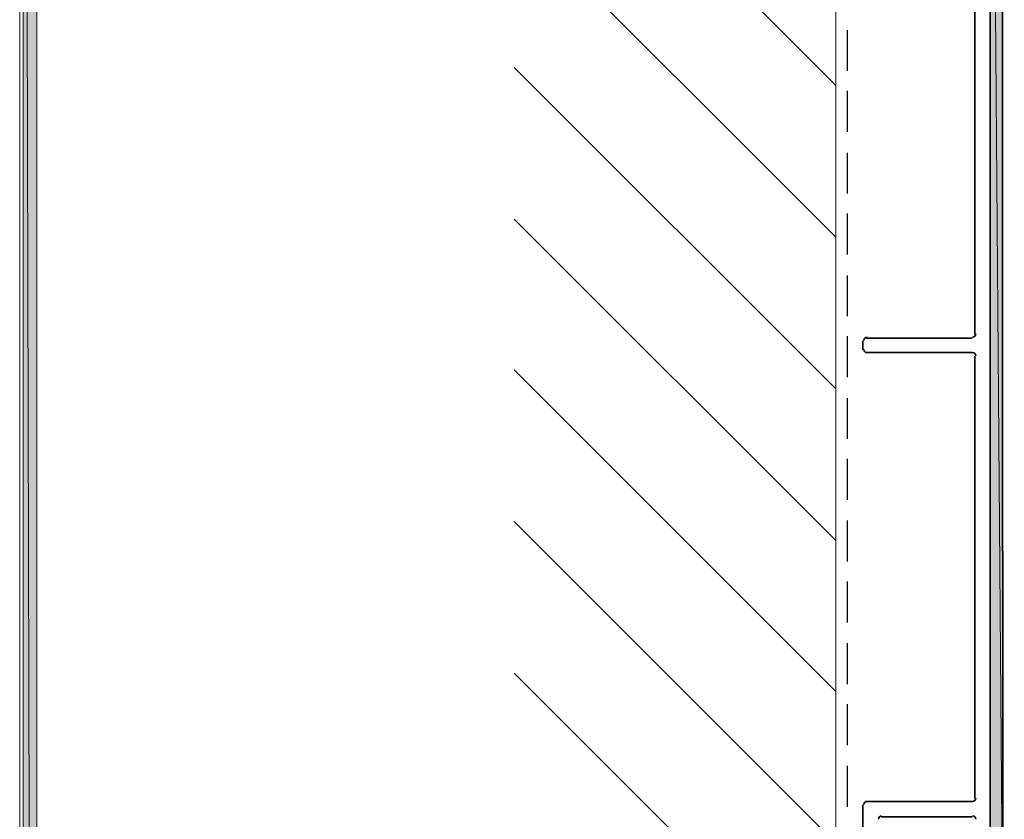
# Model space of a CAD drawing. Units: inches. Extents: x 0.2 to 8.3, y 0.4 to 10.6.
# Drawn here: x 0.2 to 2, y 6.1 to 7.6 of the extents above; entities that cross this region are included whole.
import ezdxf

# ---------------------------------------------------------------- set-up
doc = ezdxf.new("R2010")
doc.units = ezdxf.units.IN
doc.header["$MEASUREMENT"] = 0
doc.layers.add('Layer 1', color=7, linetype='Continuous')

# ---------------------------------------------------------------- blocks, each defined once
blk = doc.blocks.new('block 2')
at = {"layer": 'Layer 1', "lineweight": 0}
blk.add_lwpolyline([(8.2845, 0.3906), (8.2845, 10.5922), (0.2028, 10.5922), (0.2028, 0.3906), (8.2845, 0.3906)], dxfattribs=at)
blk = doc.blocks.new('block 3')
at = {"layer": 'Layer 1', "lineweight": 0}
blk.add_lwpolyline([(8.2845, 0.3906), (8.2845, 10.5922), (0.2028, 10.5922), (0.2028, 0.3906), (8.2845, 0.3906)], dxfattribs=at)
blk = doc.blocks.new('block 5')
at = {"layer": 'Layer 1', "true_color": 0xffffff}
h = blk.add_hatch(color=7, dxfattribs=at)
h.dxf.hatch_style = 2
h.paths.add_polyline_path([(8.2594, 10.5639), (8.2845, 0.3939), (8.2594, 0.3939)])
h.paths.add_polyline_path([(8.2845, 10.5889), (8.2594, 10.5639), (8.2845, 0.3939)])
h.paths.add_polyline_path([(0.2344, 10.5639), (8.2845, 10.5889), (8.2594, 10.5639)])
h.paths.add_polyline_path([(0.2094, 10.5889), (0.2344, 10.5639), (8.2845, 10.5889)])
h.paths.add_polyline_path([(0.2344, 0.4056), (0.2094, 10.5889), (0.2344, 10.5639)])
h.paths.add_polyline_path([(0.2094, 0.4056), (0.2344, 0.4056), (0.2094, 10.5889)])
at = {"layer": 'Layer 1', "lineweight": 0}
for points in [[(8.2845, 0.3906), (8.2845, 10.5922), (0.2028, 10.5922), (0.2028, 0.3906), (8.2845, 0.3906)], [(0.2344, 0.4056), (0.2094, 10.5889), (0.2344, 10.5639), (0.2344, 0.4056)], [(0.2094, 0.4056), (0.2344, 0.4056), (0.2094, 10.5889), (0.2094, 0.4056)], [(0.2344, 0.4056), (0.2094, 10.5889), (0.2344, 10.5639), (0.2344, 0.4056)], [(0.2094, 0.4056), (0.2344, 0.4056), (0.2094, 10.5889), (0.2094, 0.4056)]]:
    blk.add_lwpolyline(points, dxfattribs=at)
at = {"layer": 'Layer 1', "color": 7, "lineweight": 13, "true_color": 0xffffff}
for points in [[(1.6994, 1.5572), (1.6994, 9.6839)], [(1.1094, 8.0589), (1.6994, 7.4689)], [(1.1094, 7.7806), (1.6994, 7.1906)], [(1.1094, 7.5022), (1.6994, 6.9122)], [(1.1094, 7.2239), (1.6994, 6.6339)], [(1.1094, 6.9472), (1.6994, 6.3572)], [(1.1094, 6.6689), (1.6994, 6.0789)], [(1.1094, 6.3906), (1.6994, 5.8006)]]:
    blk.add_lwpolyline(points, dxfattribs=at)
at = {"layer": 'Layer 1', "color": 7, "lineweight": 25, "true_color": 0xffffff}
for points in [[(1.7211, 7.4956), (1.7211, 7.5706)], [(1.7211, 7.3839), (1.7211, 7.4589)], [(1.7211, 7.2706), (1.7211, 7.3456)], [(1.7211, 7.1589), (1.7211, 7.2339)], [(1.7211, 7.0456), (1.7211, 7.1206)], [(1.7211, 6.9339), (1.7211, 7.0089)], [(1.7211, 6.8206), (1.7211, 6.8956)], [(1.7211, 6.7089), (1.7211, 6.7839)], [(1.7211, 6.5956), (1.7211, 6.6706)], [(1.7211, 6.4839), (1.7211, 6.5589)], [(1.7211, 6.3706), (1.7211, 6.4456)], [(1.7211, 6.2589), (1.7211, 6.3339)], [(1.7211, 6.1456), (1.7211, 6.2206)]]:
    blk.add_lwpolyline(points, dxfattribs=at)
blk = doc.blocks.new('block 6')
at = {"layer": 'Layer 1', "lineweight": 0}
blk.add_lwpolyline([(8.2845, 0.3906), (8.2845, 10.5922), (0.2028, 10.5922), (0.2028, 0.3906), (8.2845, 0.3906)], dxfattribs=at)
blk = doc.blocks.new('block 8')
at = {"layer": 'Layer 1', "true_color": 0xffffff}
h = blk.add_hatch(color=7, dxfattribs=at)
h.dxf.hatch_style = 2
h.paths.add_polyline_path([(1.9828, 8.8672), (2.0061, 5.8756), (1.9828, 5.8756)])
h.paths.add_polyline_path([(2.0044, 8.8672), (1.9828, 8.8672), (2.0061, 5.8756)])
at = {"layer": 'Layer 1', "lineweight": 0}
for points in [[(8.2845, 0.3906), (8.2845, 10.5922), (0.2028, 10.5922), (0.2028, 0.3906), (8.2845, 0.3906)], [(1.9828, 8.8672), (2.0061, 5.8756), (1.9828, 5.8756), (1.9828, 8.8672)], [(2.0044, 8.8672), (1.9828, 8.8672), (2.0061, 5.8756), (2.0044, 8.8672)], [(1.9828, 8.8672), (2.0061, 5.8756), (1.9828, 5.8756), (1.9828, 8.8672)], [(2.0044, 8.8672), (1.9828, 8.8672), (2.0061, 5.8756), (2.0044, 8.8672)]]:
    blk.add_lwpolyline(points, dxfattribs=at)
at = {"layer": 'Layer 1', "color": 7, "lineweight": 35, "true_color": 0xffffff}
for points in [[(2.0061, 5.8572), (2.0044, 8.8856), (1.8811, 8.9372), (1.8811, 9.1639)], [(1.9828, 8.8672), (1.9828, 5.8756)], [(1.9544, 7.0122), (1.9544, 7.8256)], [(1.7494, 6.9839), (1.7494, 7.0006)], [(1.7561, 7.0056), (1.9494, 7.0056)], [(1.9494, 6.9789), (1.7561, 6.9789)], [(1.9544, 6.1606), (1.9544, 6.9722)], [(1.7494, 5.5806), (1.7494, 6.1489)], [(1.7561, 6.1556), (1.9494, 6.1556)], [(1.9494, 6.1272), (1.7828, 6.1272)]]:
    blk.add_lwpolyline(points, dxfattribs=at)
for points in [[(1.7569, 7.0072), (1.7537, 7.0072), (1.7511, 7.0046), (1.7511, 7.0014)], [(1.9503, 7.0072), (1.9535, 7.0072), (1.9561, 7.0098), (1.9561, 7.0131)], [(1.7511, 6.9847), (1.7511, 6.9815), (1.7537, 6.9789), (1.7569, 6.9789)], [(1.9561, 6.9731), (1.9561, 6.9763), (1.9535, 6.9789), (1.9503, 6.9789)], [(1.9503, 6.1556), (1.9535, 6.1556), (1.9561, 6.1582), (1.9561, 6.1614)], [(1.9503, 6.1556), (1.9535, 6.1556), (1.9561, 6.1582), (1.9561, 6.1614)], [(1.7569, 6.1556), (1.7537, 6.1556), (1.7511, 6.1529), (1.7511, 6.1497)], [(1.7836, 6.1289), (1.7804, 6.1289), (1.7778, 6.1263), (1.7778, 6.1231)], [(1.9561, 6.1231), (1.9561, 6.1263), (1.9535, 6.1289), (1.9503, 6.1289)], [(1.9561, 6.1231), (1.9561, 6.1263), (1.9535, 6.1289), (1.9503, 6.1289)]]:
    blk.add_open_spline(points, degree=3, dxfattribs=at)
blk = doc.blocks.new('block 9')
at = {"layer": 'Layer 1', "lineweight": 0}
blk.add_lwpolyline([(8.2845, 0.3906), (8.2845, 10.5922), (0.2028, 10.5922), (0.2028, 0.3906), (8.2845, 0.3906)], dxfattribs=at)
blk = doc.blocks.new('block 11')
at = {"layer": 'Layer 1', "lineweight": 0}
blk.add_lwpolyline([(8.2845, 0.3906), (8.2845, 10.5922), (0.2028, 10.5922), (0.2028, 0.3906), (8.2845, 0.3906)], dxfattribs=at)

msp = doc.modelspace()

# ---------------------------------------------------------------- block references
at = {"layer": 'Layer 1'}
for name in ['block 2', 'block 3', 'block 5', 'block 6', 'block 8', 'block 9', 'block 11']:
    msp.add_blockref(name, (0, 0), dxfattribs=at)

doc.saveas('drawing.dxf')
